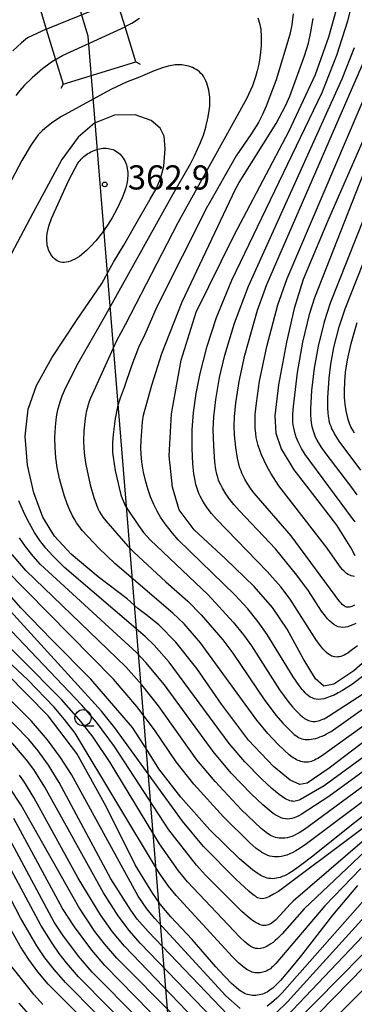
# Model space of a CAD drawing. Extents: x -18000 to -16000, y 87000 to 88500.
# Drawn here: x -17898 to -17846, y 88270 to 88422 of the extents above; entities that cross this region are included whole.
import ezdxf
from ezdxf.enums import TextEntityAlignment as Align

# ---------------------------------------------------------------- set-up
doc = ezdxf.new("R2010")
doc.units = 0
for name, color, linetype in [('4235000', 7, 'Continuous'), ('4235990', 7, 'Continuous'), ('4265000', 1, '426500'), ('6331000', 3, 'Continuous'), ('7101000', 2, 'Continuous'), ('7102000', 6, 'Continuous'), ('7102001', 8, 'Continuous'), ('7312000', 1, 'Continuous')]:
    doc.layers.add(name, color=color, linetype=linetype)
doc.styles.add('PlotAnnotation', font='MS Gothic.ttf')
doc.linetypes.add('426500', pattern='A,5,[7,dmdr.shx,S=0.05,R=0,X=0,Y=0],5', length=10)

# ---------------------------------------------------------------- blocks, each defined once
blk = doc.blocks.new('633100')
at = {"layer": '6331000'}
blk.add_lwpolyline([(0, -0.5), (0.67, -0.5)], dxfattribs=at)
blk.add_circle((0, 0), 0.5, dxfattribs=at)
blk = doc.blocks.new('731200')
at = {"layer": '7312000'}
blk.add_circle((0, 0), 0.15, dxfattribs=at)

msp = doc.modelspace()

# ---------------------------------------------------------------- linework, layer by layer
at = {"layer": '4235000', "flags": 128}
msp.add_lwpolyline([(-17883.52, 88427.29), (-17894.78, 88423.83), (-17893.89, 88420.91), (-17892.45, 88416.21), (-17891.27, 88412.38), (-17880, 88415.83), (-17881.67, 88421.29), (-17882.93, 88425.36), (-17883.52, 88427.29)], close=True, dxfattribs=at)
at = {"layer": '4235990', "flags": 128}
for points in [[(-17880, 88415.83), (-17879.33, 88415.48)], [(-17891.27, 88412.38), (-17891.62, 88411.71)]]:
    msp.add_lwpolyline(points, dxfattribs=at)
at = {"layer": '4265000', "flags": 128}
msp.add_lwpolyline([(-17762.78, 87000), (-17787.12, 87195.4), (-17874.87, 87775.59), (-17859.02, 88071.59), (-17887.39, 88419.83), (-17911.62, 88500)], dxfattribs=at)
at = {"layer": '7101000', "flags": 128}
for points in [[(-17840.08, 88326.74), (-17846.16, 88321.33), (-17849.29, 88319.27), (-17850.84, 88319), (-17852.11, 88320.11), (-17854.03, 88323.27), (-17856.54, 88327.8), (-17858.79, 88331.16), (-17861.65, 88334.44), (-17866.08, 88338.72), (-17870.95, 88343.24), (-17873.29, 88346.31), (-17874.31, 88349.83), (-17874.81, 88354.72), (-17874.47, 88361.24), (-17872.94, 88369.55), (-17870.63, 88377.01), (-17864.78, 88388.84), (-17856.23, 88405.13), (-17852.12, 88413.86), (-17850.08, 88419.72), (-17848.43, 88425.66)], [(-17841.58, 88312.66), (-17850, 88306.23), (-17853.4, 88303.93), (-17854.57, 88303.71), (-17856.07, 88304.37), (-17858.66, 88306.52), (-17862.5, 88310.62), (-17866.7, 88316.2), (-17870.55, 88321.69), (-17873.79, 88325.78), (-17876.41, 88328.48), (-17878.45, 88330.08), (-17879.66, 88331.02), (-17881.33, 88332.5), (-17885.85, 88335.96), (-17890.02, 88339.44), (-17892.62, 88342.27), (-17894.41, 88345.22), (-17895.79, 88348.95), (-17896.78, 88353.26), (-17897.14, 88357.75), (-17896.68, 88361.94), (-17895.42, 88365.6), (-17893.03, 88369.92), (-17889.19, 88375.73), (-17885.26, 88381.46), (-17883.97, 88383.84), (-17883.47, 88384.74), (-17881.84, 88387.37), (-17879.32, 88391.85), (-17877.77, 88394.52), (-17876.85, 88396.15), (-17876.14, 88397.68), (-17875.65, 88399.63), (-17875.44, 88402.34), (-17875.6, 88404.3), (-17876.24, 88405.54), (-17877.61, 88406.76), (-17880.07, 88407.64), (-17883.29, 88407.55), (-17886.42, 88406.3), (-17888.93, 88404.17), (-17891.48, 88400.71), (-17895.97, 88392.38), (-17900.24, 88384.23)], [(-17844.06, 88405.23), (-17850.26, 88391.06), (-17854.05, 88382.05), (-17855.44, 88377.56), (-17856.63, 88372.36), (-17857.86, 88365.73), (-17858.42, 88360.92), (-17858.26, 88358.23), (-17857.47, 88355.8), (-17855.5, 88352.53), (-17852.26, 88348.41), (-17848.87, 88343.94), (-17846.56, 88340.25), (-17846.05, 88339.23)], [(-17834.68, 88306.73), (-17846.79, 88297.22), (-17852.56, 88292.61), (-17854.23, 88291.29), (-17855.58, 88290.33), (-17856.28, 88289.9), (-17856.62, 88289.72), (-17856.95, 88289.56), (-17857.28, 88289.42), (-17857.59, 88289.31), (-17857.9, 88289.22), (-17858.2, 88289.16), (-17858.5, 88289.12), (-17858.79, 88289.1), (-17859.07, 88289.11), (-17859.35, 88289.14), (-17859.62, 88289.2), (-17859.89, 88289.28), (-17860.14, 88289.38), (-17860.39, 88289.49), (-17860.62, 88289.61), (-17860.83, 88289.74), (-17861.03, 88289.86), (-17861.92, 88290.47), (-17863.9, 88292.17), (-17868.49, 88296.71), (-17873.01, 88301.73), (-17876.42, 88306.14), (-17878.11, 88308.91), (-17880.53, 88312.55), (-17886.97, 88320.08), (-17893.05, 88326.22), (-17897.8, 88331.14), (-17902.05, 88335.92)], [(-17845.64, 88288.03), (-17849.51, 88283.43), (-17854.29, 88277.22), (-17855.64, 88275.58), (-17857.56, 88273.32), (-17858.37, 88272.48), (-17858.77, 88272.11), (-17858.98, 88271.95), (-17859.19, 88271.79), (-17859.41, 88271.65), (-17859.64, 88271.52), (-17859.87, 88271.4), (-17860.11, 88271.3), (-17860.36, 88271.21), (-17860.61, 88271.13), (-17860.87, 88271.07), (-17861.13, 88271.03), (-17861.39, 88271), (-17861.66, 88270.99), (-17861.91, 88271), (-17862.17, 88271.02), (-17862.42, 88271.07), (-17862.66, 88271.13), (-17862.89, 88271.21), (-17863.12, 88271.31), (-17863.35, 88271.43), (-17863.57, 88271.56), (-17863.79, 88271.71), (-17864.01, 88271.87), (-17864.45, 88272.23), (-17865.13, 88272.86), (-17867.07, 88274.84), (-17867.61, 88275.41), (-17871.26, 88279.68), (-17874.58, 88283.2), (-17876.21, 88285.15), (-17877.36, 88286.81), (-17880.09, 88291.23), (-17884.58, 88300.3), (-17889.13, 88308.51), (-17893.58, 88314.37), (-17900.07, 88320.93)], [(-17873.79, 88267.59), (-17882.92, 88276.77), (-17884.87, 88279.01), (-17886.34, 88280.93), (-17888.84, 88284.69), (-17897.79, 88300.53), (-17899.6, 88303.27)], [(-17745.02, 88269.35), (-17754.77, 88270.56), (-17764.68, 88270.98), (-17772.76, 88271.4), (-17777.81, 88272.32), (-17780.91, 88273.48), (-17783.24, 88274.96), (-17787.85, 88279.28), (-17794.85, 88286.14), (-17799.56, 88290.26), (-17803.49, 88292.7), (-17807.79, 88294.4), (-17812.33, 88295.21), (-17816.72, 88295.2), (-17819.84, 88294.72), (-17822.42, 88293.74), (-17825.8, 88291.96), (-17830.01, 88289.13), (-17834.9, 88285.01), (-17842.21, 88277.88), (-17851.68, 88268.18)], [(-17871.16, 88250.31), (-17893.56, 88272.75), (-17895.17, 88274.67), (-17896.58, 88276.57), (-17897.92, 88278.63), (-17900.02, 88282.34)]]:
    msp.add_lwpolyline(points, dxfattribs=at)
at = {"layer": '7102000', "flags": 128}
for points in [[(-17845.63, 88325.21), (-17846.79, 88324.33), (-17847.11, 88324.12), (-17847.41, 88323.94), (-17847.68, 88323.8), (-17847.94, 88323.68), (-17848.19, 88323.59), (-17848.43, 88323.53), (-17848.66, 88323.5), (-17848.9, 88323.49), (-17849.14, 88323.51), (-17849.38, 88323.56), (-17849.62, 88323.65), (-17849.87, 88323.79), (-17850.13, 88323.96), (-17850.4, 88324.19), (-17850.69, 88324.46), (-17850.98, 88324.79), (-17851.29, 88325.17), (-17851.95, 88326.08), (-17856.06, 88332.49), (-17857.51, 88334.38), (-17859.61, 88336.79), (-17867.49, 88344.88), (-17868.26, 88345.76), (-17868.95, 88346.66), (-17869.36, 88347.26), (-17869.72, 88347.86), (-17870.03, 88348.46), (-17870.17, 88348.75), (-17870.29, 88349.04), (-17870.5, 88349.63), (-17870.67, 88350.24), (-17870.81, 88350.87), (-17870.99, 88351.9), (-17871.16, 88353.47), (-17871.28, 88355.84), (-17871.24, 88358.76), (-17871.04, 88361.44), (-17870.65, 88364.37), (-17870.03, 88367.51), (-17868.94, 88371.7), (-17867.46, 88376.16), (-17865.11, 88381.95), (-17851.11, 88411.08), (-17848.81, 88416.86), (-17847.09, 88422.22), (-17845.98, 88426.7)], [(-17845.97, 88344.49), (-17846.18, 88344.72), (-17846.4, 88344.98), (-17853.73, 88354.92), (-17854.29, 88355.84), (-17854.57, 88356.37), (-17854.81, 88356.87), (-17855.11, 88357.61), (-17855.27, 88358.1), (-17855.4, 88358.57), (-17855.51, 88359.03), (-17855.58, 88359.49), (-17855.63, 88359.97), (-17855.65, 88360.51), (-17855.64, 88361.15), (-17855.56, 88362.35), (-17854.93, 88367.66), (-17854.1, 88372.34), (-17852.99, 88376.82), (-17852.21, 88379.26), (-17834.32, 88424.92)], [(-17861.08, 88422.69), (-17860.96, 88422.33), (-17860.85, 88421.98), (-17860.76, 88421.63), (-17860.69, 88421.3), (-17860.63, 88420.97), (-17860.59, 88420.64), (-17860.55, 88419.99), (-17860.58, 88418.34), (-17860.69, 88416.88), (-17860.8, 88416.09), (-17860.95, 88415.27), (-17861.15, 88414.42), (-17861.41, 88413.52), (-17861.92, 88412.11), (-17862.81, 88410.08), (-17873.49, 88390.87), (-17881.62, 88375.05), (-17883, 88372.53), (-17887.03, 88363.67), (-17887.23, 88363.16), (-17887.4, 88362.63), (-17887.55, 88362.08), (-17887.68, 88361.49), (-17887.84, 88360.48), (-17888.03, 88358.57), (-17888.09, 88357.03), (-17888.07, 88355.9), (-17887.96, 88354.72), (-17887.76, 88353.38), (-17887.05, 88350.21), (-17886.5, 88348.25), (-17886.11, 88347.13), (-17885.86, 88346.54), (-17885.61, 88346.04), (-17885.36, 88345.6), (-17885.09, 88345.2), (-17884.64, 88344.62), (-17881.24, 88340.69), (-17880.31, 88339.75), (-17875.34, 88335.18), (-17871.94, 88332.18), (-17869.86, 88330.06), (-17866.5, 88326.17), (-17864.93, 88324.11), (-17859.99, 88316.75), (-17858.23, 88314.44), (-17857.22, 88313.25), (-17856.08, 88312.08), (-17855.64, 88311.68), (-17855.43, 88311.49), (-17855.2, 88311.32), (-17854.98, 88311.17), (-17854.75, 88311.03), (-17854.5, 88310.91), (-17854.25, 88310.82), (-17853.99, 88310.74), (-17853.71, 88310.7), (-17853.42, 88310.68), (-17853.11, 88310.69), (-17852.79, 88310.73), (-17852.47, 88310.79), (-17852.13, 88310.87), (-17851.79, 88310.97), (-17851.44, 88311.09), (-17851.1, 88311.23), (-17850.75, 88311.39), (-17850.4, 88311.56), (-17849.72, 88311.95), (-17830.89, 88325.32)], [(-17855.57, 88423.29), (-17855.79, 88421.59), (-17856.09, 88420.1), (-17858.24, 88413.06), (-17859.76, 88408.97), (-17860.39, 88407.57), (-17860.96, 88406.45), (-17862.03, 88404.72), (-17864.41, 88401.23), (-17868.83, 88393.52), (-17868.88, 88393.43), (-17876.74, 88377.82), (-17878.62, 88373.55), (-17879.58, 88371.54), (-17880.66, 88368.69), (-17881.81, 88365.3), (-17882.44, 88363.67), (-17882.63, 88363.06), (-17882.82, 88362.33), (-17883.17, 88360.5), (-17883.49, 88358), (-17883.59, 88356.71), (-17883.61, 88355.96), (-17883.59, 88355.24), (-17883.52, 88354.51), (-17883.19, 88352.41), (-17882.59, 88349.73), (-17882.3, 88348.67), (-17882.11, 88348.1), (-17881.91, 88347.6), (-17881.69, 88347.13), (-17881.29, 88346.41), (-17879.6, 88343.9), (-17878.79, 88342.84), (-17877.77, 88341.67), (-17868.77, 88333.16), (-17864.88, 88328.91), (-17863.29, 88326.94), (-17862.06, 88325.24), (-17857.7, 88318.43), (-17856.27, 88316.46), (-17855.69, 88315.75), (-17855.18, 88315.19), (-17854.52, 88314.54), (-17854.17, 88314.24), (-17853.99, 88314.1), (-17853.81, 88313.96), (-17853.62, 88313.85), (-17853.43, 88313.74), (-17853.23, 88313.65), (-17853.03, 88313.58), (-17852.82, 88313.53), (-17852.61, 88313.5), (-17852.39, 88313.5), (-17852.17, 88313.51), (-17851.94, 88313.54), (-17851.71, 88313.59), (-17851.48, 88313.65), (-17851.24, 88313.73), (-17851.01, 88313.83), (-17850.78, 88313.93), (-17850.55, 88314.04), (-17850.09, 88314.3), (-17844.7, 88317.84)], [(-17881.65, 88421.3), (-17880.6, 88421.86), (-17879.44, 88422.59)], [(-17830.68, 88331.4), (-17846.37, 88319.3), (-17847.94, 88318.31), (-17848.63, 88317.92), (-17849.26, 88317.6), (-17849.83, 88317.35), (-17850.35, 88317.16), (-17850.83, 88317.03), (-17851.26, 88316.95), (-17851.66, 88316.93), (-17852.03, 88316.96), (-17852.36, 88317.03), (-17852.67, 88317.14), (-17852.96, 88317.29), (-17853.23, 88317.47), (-17853.48, 88317.68), (-17853.73, 88317.92), (-17853.96, 88318.19), (-17854.2, 88318.47), (-17854.67, 88319.07), (-17855.61, 88320.44), (-17859.63, 88326.99), (-17861.02, 88328.98), (-17862.62, 88330.96), (-17864.64, 88333.16), (-17873.44, 88341.68), (-17874.33, 88342.7), (-17875.44, 88344.15), (-17876.15, 88345.21), (-17876.68, 88346.13), (-17877.2, 88347.18), (-17877.7, 88348.35), (-17878.14, 88349.6), (-17878.51, 88350.88), (-17878.79, 88352.16), (-17879.04, 88353.73), (-17879.16, 88355.03), (-17879.19, 88355.9), (-17879.16, 88357.1), (-17878.94, 88360.01), (-17878.78, 88361.01), (-17878.65, 88361.61), (-17877.53, 88365.66), (-17875.94, 88370.59), (-17872.81, 88378.6), (-17865.02, 88395.09), (-17864.59, 88396), (-17863.98, 88397.12), (-17858.24, 88406.28), (-17856.72, 88409.12), (-17856.09, 88410.51), (-17853.82, 88416.76), (-17853.24, 88418.74), (-17852.85, 88420.5), (-17852.51, 88422.58)], [(-17893.89, 88420.91), (-17896.81, 88419.54), (-17897.7, 88418.8), (-17899.07, 88417.57)], [(-17832.76, 88421.55), (-17849.88, 88378.39), (-17850.79, 88375.51), (-17851.73, 88371.7), (-17852.35, 88368.29), (-17852.73, 88364.85), (-17852.88, 88362.02), (-17852.88, 88361.02), (-17852.85, 88360.4), (-17852.78, 88359.81), (-17852.68, 88359.26), (-17852.55, 88358.75), (-17852.39, 88358.26), (-17852.21, 88357.8), (-17851.91, 88357.15), (-17851.58, 88356.54), (-17851.22, 88355.96), (-17850.55, 88355.03), (-17846.84, 88350.21), (-17845.73, 88348.66)], [(-17845.89, 88328.69), (-17846.32, 88328.47), (-17846.73, 88328.31), (-17847.12, 88328.18), (-17847.5, 88328.11), (-17847.87, 88328.08), (-17848.23, 88328.11), (-17848.59, 88328.2), (-17848.93, 88328.33), (-17849.27, 88328.53), (-17849.61, 88328.78), (-17849.94, 88329.09), (-17850.27, 88329.44), (-17850.59, 88329.81), (-17851.19, 88330.63), (-17853.21, 88333.75), (-17855, 88336.22), (-17858.32, 88340.27), (-17863.9, 88346.18), (-17864.77, 88347.14), (-17865.42, 88347.96), (-17866.03, 88348.82), (-17866.55, 88349.67), (-17866.83, 88350.19), (-17867.05, 88350.68), (-17867.15, 88350.92), (-17867.23, 88351.16), (-17867.3, 88351.39), (-17867.42, 88351.86), (-17867.57, 88352.61), (-17867.72, 88353.71), (-17867.92, 88356.27), (-17867.98, 88358.8), (-17867.89, 88360.74), (-17867.6, 88363.44), (-17867.02, 88366.84), (-17866.2, 88370.32), (-17864.7, 88375.27), (-17862.53, 88381.06), (-17847.97, 88413.18), (-17846.06, 88418.08)], [(-17846.1, 88331.53), (-17846.29, 88331.43), (-17846.48, 88331.35), (-17846.66, 88331.28), (-17846.84, 88331.24), (-17847.01, 88331.21), (-17847.18, 88331.21), (-17847.34, 88331.24), (-17847.5, 88331.29), (-17847.65, 88331.37), (-17847.81, 88331.49), (-17847.97, 88331.64), (-17848.15, 88331.83), (-17848.34, 88332.07), (-17855.89, 88342.29), (-17861.62, 88348.9), (-17862.16, 88349.61), (-17862.72, 88350.45), (-17863.08, 88351.07), (-17863.4, 88351.71), (-17863.55, 88352.03), (-17863.68, 88352.36), (-17863.79, 88352.69), (-17863.89, 88353.02), (-17864.07, 88353.69), (-17864.2, 88354.35), (-17864.46, 88356), (-17864.67, 88357.96), (-17864.72, 88359.3), (-17864.68, 88360.75), (-17864.48, 88362.92), (-17863.97, 88366.25), (-17863.08, 88370.34), (-17861.11, 88377.33), (-17859.67, 88381.31), (-17843.96, 88417.44)], [(-17845.12, 88352.49), (-17848.44, 88357.01), (-17849.21, 88358.23), (-17849.41, 88358.59), (-17849.58, 88358.92), (-17849.72, 88359.25), (-17849.84, 88359.57), (-17849.94, 88359.9), (-17850.02, 88360.23), (-17850.08, 88360.57), (-17850.13, 88360.94), (-17850.16, 88361.34), (-17850.2, 88362.22), (-17850.2, 88363.7), (-17850.03, 88366.74), (-17849.76, 88368.95), (-17849.27, 88371.51), (-17848.45, 88374.72), (-17847.55, 88377.51), (-17831.29, 88418.57)], [(-17892.45, 88416.21), (-17893.29, 88415.65), (-17894.45, 88414.77), (-17896.06, 88413.37), (-17897.29, 88412.17), (-17897.96, 88411.41), (-17898.59, 88410.63)], [(-17832.79, 88321.34), (-17851.19, 88308.12), (-17851.76, 88307.77), (-17852.03, 88307.63), (-17852.29, 88307.5), (-17852.54, 88307.39), (-17852.79, 88307.31), (-17853.03, 88307.25), (-17853.26, 88307.2), (-17853.49, 88307.18), (-17853.72, 88307.18), (-17853.95, 88307.2), (-17854.17, 88307.24), (-17854.39, 88307.29), (-17854.61, 88307.37), (-17854.83, 88307.46), (-17855.05, 88307.56), (-17855.28, 88307.69), (-17855.5, 88307.82), (-17855.73, 88307.98), (-17856.2, 88308.33), (-17856.95, 88308.97), (-17858.03, 88310.01), (-17859.54, 88311.65), (-17861.23, 88313.7), (-17869.98, 88325.71), (-17872.51, 88328.62), (-17874.23, 88330.32), (-17883.23, 88338.03), (-17885.74, 88340.41), (-17888.29, 88343.12), (-17888.85, 88343.84), (-17889.2, 88344.34), (-17889.52, 88344.86), (-17889.82, 88345.4), (-17890.24, 88346.28), (-17890.63, 88347.24), (-17891.11, 88348.63), (-17891.81, 88351.13), (-17892.18, 88352.91), (-17892.39, 88354.39), (-17892.52, 88355.94), (-17892.54, 88357.55), (-17892.46, 88359.19), (-17892.27, 88360.77), (-17892.07, 88361.87), (-17891.89, 88362.56), (-17891.67, 88363.26), (-17891.39, 88364.01), (-17890.83, 88365.3), (-17888.91, 88369.09), (-17884.83, 88376.23), (-17874.25, 88395.24), (-17871.51, 88400.03), (-17870.9, 88401.24), (-17869.95, 88403.3), (-17869.52, 88404.44), (-17869.14, 88405.68), (-17868.77, 88407.29), (-17868.6, 88408.27), (-17868.54, 88408.94), (-17868.51, 88409.63), (-17868.52, 88409.98), (-17868.54, 88410.34), (-17868.57, 88410.71), (-17868.62, 88411.08), (-17868.69, 88411.45), (-17868.77, 88411.83), (-17868.87, 88412.19), (-17868.99, 88412.55), (-17869.14, 88412.89), (-17869.29, 88413.22), (-17869.47, 88413.52), (-17869.67, 88413.8), (-17869.89, 88414.05), (-17870.13, 88414.28), (-17870.38, 88414.48), (-17870.65, 88414.66), (-17870.92, 88414.81), (-17871.21, 88414.94), (-17871.49, 88415.06), (-17871.78, 88415.15), (-17872.06, 88415.23), (-17872.34, 88415.29), (-17872.6, 88415.34), (-17872.86, 88415.37), (-17873.11, 88415.39), (-17873.37, 88415.39), (-17873.62, 88415.38), (-17873.88, 88415.36), (-17874.14, 88415.33), (-17874.4, 88415.28), (-17874.96, 88415.16), (-17875.87, 88414.89), (-17877.16, 88414.43), (-17879.7, 88413.38), (-17880.53, 88413.05), (-17881.31, 88412.74), (-17883.85, 88411.53), (-17891.5, 88407.38), (-17893.04, 88406.35), (-17894.11, 88405.51), (-17894.53, 88405.13), (-17894.73, 88404.94), (-17894.93, 88404.73), (-17895.12, 88404.51), (-17895.52, 88404), (-17896.22, 88402.98), (-17897.67, 88400.55), (-17899.27, 88397.46)], [(-17846.07, 88336), (-17846.33, 88336.03), (-17846.58, 88336.09), (-17846.83, 88336.18), (-17847.06, 88336.3), (-17847.3, 88336.46), (-17847.53, 88336.65), (-17847.75, 88336.86), (-17847.97, 88337.1), (-17848.19, 88337.36), (-17848.41, 88337.64), (-17850.32, 88340.36), (-17857.79, 88350.05), (-17859.01, 88351.92), (-17859.63, 88353.01), (-17860.11, 88353.97), (-17860.49, 88354.84), (-17860.78, 88355.61), (-17861.01, 88356.31), (-17861.18, 88356.96), (-17861.31, 88357.56), (-17861.4, 88358.15), (-17861.48, 88359.05), (-17861.5, 88360.01), (-17861.46, 88361.1), (-17861.3, 88362.88), (-17860.81, 88366.27), (-17859.7, 88371.67), (-17857.97, 88378.13), (-17856.52, 88382.21), (-17843.39, 88412.97)], [(-17888.37, 88385.94), (-17888.73, 88385.66), (-17889.09, 88385.43), (-17889.45, 88385.22), (-17889.8, 88385.05), (-17890.14, 88384.91), (-17890.47, 88384.81), (-17890.78, 88384.74), (-17891.09, 88384.71), (-17891.38, 88384.72), (-17891.66, 88384.76), (-17891.93, 88384.85), (-17892.17, 88384.96), (-17892.4, 88385.11), (-17892.62, 88385.29), (-17892.81, 88385.48), (-17892.99, 88385.7), (-17893.15, 88385.93), (-17893.29, 88386.18), (-17893.42, 88386.43), (-17893.52, 88386.68), (-17893.61, 88386.94), (-17893.68, 88387.2), (-17893.73, 88387.45), (-17893.76, 88387.7), (-17893.79, 88387.96), (-17893.8, 88388.21), (-17893.79, 88388.46), (-17893.78, 88388.7), (-17893.73, 88389.19), (-17893.65, 88389.67), (-17893.6, 88389.92), (-17893.44, 88390.48), (-17893.07, 88391.53), (-17890.44, 88397.37), (-17889.42, 88399.35), (-17889.02, 88400.02), (-17888.82, 88400.3), (-17888.64, 88400.55), (-17888.45, 88400.76), (-17888.27, 88400.95), (-17888.08, 88401.13), (-17887.87, 88401.29), (-17887.66, 88401.45), (-17887.44, 88401.6), (-17887.2, 88401.74), (-17886.96, 88401.87), (-17886.7, 88401.99), (-17886.45, 88402.1), (-17886.18, 88402.19), (-17885.92, 88402.27), (-17885.65, 88402.34), (-17885.37, 88402.39), (-17885.1, 88402.42), (-17884.83, 88402.43), (-17884.57, 88402.43), (-17884.3, 88402.4), (-17884.04, 88402.36), (-17883.79, 88402.3), (-17883.54, 88402.22), (-17883.3, 88402.12), (-17883.07, 88401.99), (-17882.85, 88401.85), (-17882.64, 88401.69), (-17882.44, 88401.51), (-17882.26, 88401.31), (-17882.09, 88401.1), (-17881.93, 88400.87), (-17881.79, 88400.63), (-17881.66, 88400.37), (-17881.55, 88400.11), (-17881.45, 88399.84), (-17881.38, 88399.56), (-17881.32, 88399.28), (-17881.27, 88399), (-17881.25, 88398.71), (-17881.24, 88398.42), (-17881.25, 88398.12), (-17881.27, 88397.83), (-17881.3, 88397.52), (-17881.35, 88397.22), (-17881.41, 88396.91), (-17881.56, 88396.3), (-17881.76, 88395.67), (-17882.13, 88394.72), (-17882.9, 88393.06), (-17883.66, 88391.65), (-17884.36, 88390.52), (-17885.2, 88389.33), (-17886.19, 88388.09), (-17886.9, 88387.3), (-17887.63, 88386.57), (-17888, 88386.24), (-17888.37, 88385.94)], [(-17846.07, 88358.24), (-17846.36, 88358.7), (-17846.5, 88358.94), (-17846.63, 88359.2), (-17846.75, 88359.47), (-17846.86, 88359.75), (-17846.97, 88360.05), (-17847.06, 88360.37), (-17847.23, 88361.02), (-17847.37, 88361.7), (-17847.52, 88362.74), (-17847.61, 88363.77), (-17847.65, 88364.79), (-17847.6, 88366.2), (-17847.46, 88367.67), (-17847.16, 88369.62), (-17846.6, 88372.14), (-17845.65, 88375.41)], [(-17834, 88305.03), (-17857.85, 88287.13), (-17858.62, 88286.68), (-17859.25, 88286.35), (-17859.75, 88286.14), (-17860.14, 88286.03), (-17860.46, 88285.99), (-17860.71, 88286.01), (-17860.92, 88286.07), (-17861.1, 88286.16), (-17861.28, 88286.26), (-17861.45, 88286.37), (-17861.64, 88286.49), (-17862.03, 88286.79), (-17862.48, 88287.17), (-17864.5, 88289.03), (-17869.49, 88294.12), (-17872.75, 88298.04), (-17883.25, 88312.49), (-17885.32, 88315.11), (-17914.61, 88347.26)], [(-17834.47, 88315.47), (-17850.79, 88303.52), (-17854.44, 88301.41), (-17854.65, 88301.31), (-17854.85, 88301.23), (-17855.06, 88301.17), (-17855.27, 88301.12), (-17855.48, 88301.1), (-17855.69, 88301.11), (-17855.9, 88301.14), (-17856.12, 88301.2), (-17856.34, 88301.28), (-17856.56, 88301.38), (-17856.79, 88301.5), (-17857.03, 88301.64), (-17857.27, 88301.8), (-17857.78, 88302.18), (-17858.91, 88303.1), (-17860.52, 88304.58), (-17863.07, 88307.23), (-17865.5, 88310.09), (-17874.84, 88322.68), (-17877.16, 88325.33), (-17878.53, 88326.68), (-17891.07, 88337.4), (-17892.93, 88339.25), (-17893.95, 88340.41), (-17894.86, 88341.59), (-17895.7, 88342.83), (-17896.5, 88344.2), (-17897.25, 88345.71), (-17898.13, 88347.75)], [(-17841.97, 88297.34), (-17855.57, 88285.64), (-17856.05, 88285.16), (-17857.6, 88283.45), (-17858.33, 88282.69), (-17858.57, 88282.48), (-17858.79, 88282.3), (-17859.01, 88282.15), (-17859.22, 88282.03), (-17859.44, 88281.93), (-17859.65, 88281.87), (-17859.87, 88281.83), (-17860.1, 88281.83), (-17860.33, 88281.85), (-17860.57, 88281.91), (-17860.82, 88282), (-17861.08, 88282.13), (-17861.35, 88282.27), (-17861.62, 88282.44), (-17861.9, 88282.63), (-17862.18, 88282.84), (-17862.73, 88283.29), (-17863.54, 88284.01), (-17869.17, 88289.63), (-17870.56, 88291.18), (-17874.86, 88296.67), (-17883.32, 88309.61), (-17886.08, 88313.37), (-17888.34, 88316.05), (-17914.17, 88343.14)], [(-17845.1, 88290.69), (-17850.67, 88284.9), (-17858.26, 88275.95), (-17858.73, 88275.48), (-17858.93, 88275.3), (-17859.13, 88275.14), (-17859.31, 88275.01), (-17859.5, 88274.9), (-17859.68, 88274.81), (-17859.88, 88274.73), (-17860.08, 88274.66), (-17860.28, 88274.6), (-17860.49, 88274.55), (-17860.7, 88274.51), (-17860.91, 88274.49), (-17861.13, 88274.49), (-17861.34, 88274.5), (-17861.55, 88274.52), (-17861.76, 88274.57), (-17861.97, 88274.62), (-17862.17, 88274.7), (-17862.38, 88274.79), (-17862.58, 88274.9), (-17862.78, 88275.02), (-17862.98, 88275.15), (-17863.19, 88275.3), (-17863.4, 88275.47), (-17864.05, 88276.03), (-17864.99, 88276.96), (-17873.76, 88286.49), (-17874.92, 88287.94), (-17876.45, 88290.16), (-17889.42, 88311.67), (-17891.05, 88313.82), (-17892.66, 88315.71), (-17896.72, 88319.96), (-17920.73, 88342.34)], [(-17844.44, 88293.37), (-17853.9, 88284.41), (-17857.3, 88280.55), (-17858.03, 88279.81), (-17858.38, 88279.5), (-17858.71, 88279.23), (-17859.03, 88278.99), (-17859.34, 88278.79), (-17859.63, 88278.62), (-17859.91, 88278.49), (-17860.18, 88278.38), (-17860.44, 88278.31), (-17860.68, 88278.26), (-17860.92, 88278.24), (-17861.14, 88278.25), (-17861.36, 88278.28), (-17861.56, 88278.32), (-17861.76, 88278.39), (-17861.96, 88278.48), (-17862.15, 88278.59), (-17862.33, 88278.71), (-17862.51, 88278.84), (-17862.7, 88278.98), (-17863.07, 88279.3), (-17863.85, 88280.03), (-17871.99, 88288.63), (-17873.39, 88290.32), (-17876.31, 88294.52), (-17883.99, 88307.13), (-17886.62, 88311.08), (-17888.48, 88313.46), (-17891.54, 88316.91), (-17916.9, 88342.43)], [(-17833.18, 88314.18), (-17850.08, 88301.84), (-17854.33, 88299.08), (-17854.7, 88298.88), (-17855.07, 88298.71), (-17855.43, 88298.57), (-17855.79, 88298.46), (-17856.13, 88298.39), (-17856.47, 88298.36), (-17856.8, 88298.38), (-17857.12, 88298.45), (-17857.44, 88298.54), (-17857.75, 88298.68), (-17858.06, 88298.84), (-17858.37, 88299.03), (-17858.68, 88299.24), (-17859, 88299.48), (-17860.32, 88300.57), (-17862.11, 88302.25), (-17865.19, 88305.47), (-17868.01, 88308.82), (-17875.56, 88319.2), (-17878.42, 88322.66), (-17879.85, 88324.16), (-17894.77, 88337.87), (-17895.89, 88339.12), (-17897.09, 88340.63), (-17898.03, 88341.98)], [(-17832.62, 88312.33), (-17853.86, 88296.74), (-17854.67, 88296.23), (-17855.07, 88296.01), (-17855.45, 88295.82), (-17855.82, 88295.67), (-17856.18, 88295.55), (-17856.53, 88295.46), (-17856.86, 88295.41), (-17857.18, 88295.38), (-17857.49, 88295.38), (-17857.78, 88295.41), (-17858.06, 88295.46), (-17858.34, 88295.52), (-17858.6, 88295.61), (-17858.84, 88295.71), (-17859.09, 88295.83), (-17859.32, 88295.96), (-17859.56, 88296.11), (-17859.79, 88296.28), (-17860.04, 88296.47), (-17860.55, 88296.9), (-17863.64, 88299.83), (-17867.71, 88304.16), (-17870.53, 88307.57), (-17876.48, 88315.92), (-17879.05, 88319.19), (-17881.54, 88321.95), (-17897.05, 88336.93), (-17899.15, 88339.4)], [(-17835.51, 88308.04), (-17853.51, 88294.49), (-17854.65, 88293.73), (-17855.17, 88293.42), (-17855.66, 88293.15), (-17856.13, 88292.94), (-17856.58, 88292.77), (-17857, 88292.64), (-17857.41, 88292.55), (-17857.8, 88292.5), (-17858.17, 88292.48), (-17858.53, 88292.5), (-17858.87, 88292.55), (-17859.2, 88292.62), (-17859.52, 88292.72), (-17859.83, 88292.85), (-17860.13, 88293), (-17860.43, 88293.17), (-17860.73, 88293.36), (-17861.03, 88293.57), (-17861.33, 88293.81), (-17862.3, 88294.66), (-17866.42, 88298.69), (-17871, 88303.75), (-17873.75, 88307.26), (-17877.09, 88312.19), (-17879.81, 88315.84), (-17883.47, 88320.08), (-17900.3, 88337.18)], [(-17863.8, 88268.98), (-17866.01, 88270.95), (-17877.05, 88282.92), (-17878.3, 88284.45), (-17879.64, 88286.39), (-17889.99, 88305.28), (-17891.68, 88307.92), (-17893.7, 88310.65), (-17896.18, 88313.57), (-17904.87, 88322.18)], [(-17865.74, 88267.97), (-17878.1, 88280.9), (-17879.77, 88282.85), (-17880.79, 88284.22), (-17883.86, 88289.06), (-17891.88, 88304.03), (-17893.55, 88306.73), (-17895.14, 88308.93), (-17896.6, 88310.7), (-17903.02, 88317.28)], [(-17865.23, 88264.45), (-17879.31, 88279.11), (-17880.95, 88281.03), (-17882.72, 88283.36), (-17885.02, 88286.9), (-17894.1, 88303.32), (-17895.83, 88306.04), (-17896.93, 88307.55), (-17899.38, 88310.41)], [(-17866.08, 88262.3), (-17881.73, 88278.64), (-17883.59, 88280.88), (-17885.48, 88283.52), (-17888.93, 88289.2), (-17895.79, 88301.69), (-17897.36, 88304.22), (-17898.02, 88305.15)], [(-17866.17, 88256.58), (-17884.79, 88275.66), (-17886.8, 88277.99), (-17889.48, 88281.61), (-17891.34, 88284.47), (-17898.93, 88298.46)], [(-17865.31, 88250.04), (-17888.86, 88273.9), (-17890.73, 88276.04), (-17891.87, 88277.5), (-17892.99, 88279.09), (-17894.74, 88281.91), (-17903.2, 88297.61)], [(-17865.26, 88252.94), (-17886.74, 88274.62), (-17888.86, 88277.09), (-17891.3, 88280.35), (-17892.66, 88282.38), (-17900.75, 88297.5)], [(-17865.98, 88247.79), (-17890.89, 88273.02), (-17892.64, 88275.02), (-17894.09, 88276.85), (-17895.36, 88278.69), (-17897.88, 88283.03), (-17904.64, 88295.99)], [(-17841.33, 88289.51), (-17857.31, 88271.38), (-17858.13, 88270.56), (-17858.97, 88269.82), (-17859.6, 88269.33)], [(-17834.07, 88288.23), (-17859.24, 88262.72)], [(-17840.5, 88287.62), (-17856.47, 88269.98), (-17858.26, 88268.26)], [(-17837.91, 88287.42), (-17857.66, 88266.66)], [(-17831.42, 88285.06), (-17860.65, 88256.1)], [(-17894.41, 88269.61), (-17895.78, 88271.07), (-17899.96, 88276.37)], [(-17896.64, 88268.16), (-17898.06, 88269.77)]]:
    msp.add_lwpolyline(points, dxfattribs=at)
at = {"layer": '7102001', "flags": 128}
for points in [[(-17893.89, 88420.91), (-17882.93, 88425.36)], [(-17892.45, 88416.21), (-17892.37, 88416.26), (-17891.38, 88416.84), (-17881.67, 88421.29), (-17881.65, 88421.3)]]:
    msp.add_lwpolyline(points, dxfattribs=at)

# ---------------------------------------------------------------- block references
at = {"layer": '6331000', "xscale": 2.5, "yscale": 2.5, "zscale": 2.5}
msp.add_blockref('633100', (-17888.18, 88314.08), dxfattribs=at)
at = {"layer": '7312000', "xscale": 2.5, "yscale": 2.5, "zscale": 2.5}
msp.add_blockref('731200', (-17884.81, 88396.82, 362.9), dxfattribs=at)

# ---------------------------------------------------------------- texts
at = {"layer": '7312000', "style": 'PlotAnnotation'}
msp.add_text('362.9', height=3.75, dxfattribs=at).set_placement((-17874.85, 88397.42), align=Align.MIDDLE)

doc.saveas('drawing.dxf')
